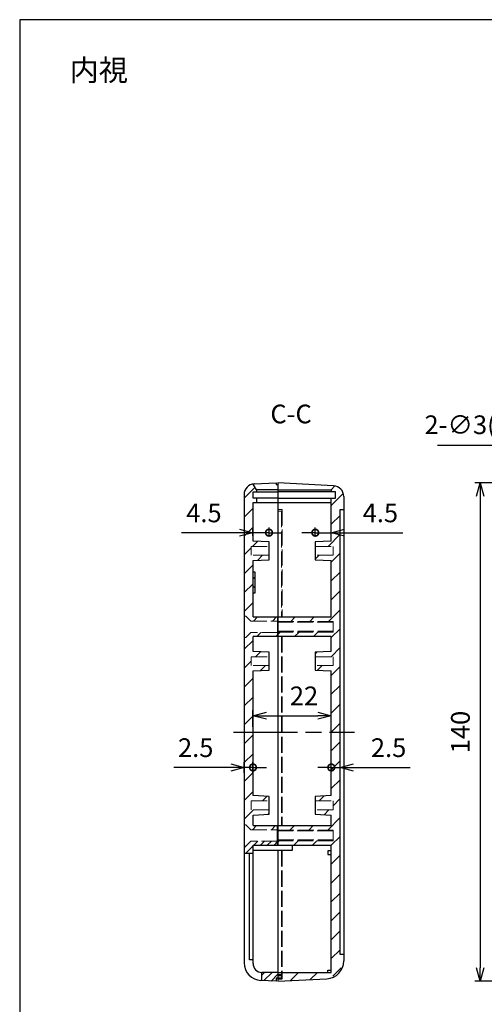
# Model space of a CAD drawing. Units: millimetres. Extents: x 0 to 1632, y 0 to 420.
# Drawn here: x 614 to 745, y 143 to 420 of the extents above; entities that cross this region are included whole.
import ezdxf

# ---------------------------------------------------------------- set-up
doc = ezdxf.new("R2010")
doc.units = ezdxf.units.MM
doc.header["$LTSCALE"] = 1.5
doc.linetypes.add('AM_ISO02W050x2', pattern=[3.75, 3, -0.75])
doc.linetypes.add('AM_ISO08W050', pattern=[18, 12, -1.5, 3, -1.5])
for name, color, linetype, lineweight in [('AM_10', 7, 'AM_ISO08W050', 50), ('AM_5', 3, 'Continuous', 25), ('AM_7', 4, 'AM_ISO08W050', 25), ('AM_8', 1, 'Continuous', 25), ('上ｶﾊﾞｰ', 7, 'Continuous', 25), ('上ｶﾊﾞｰ0', 7, 'AM_ISO02W050x2', 13), ('下ｶﾊﾞｰ', 2, 'Continuous', 25), ('下ｶﾊﾞｰ0', 2, 'AM_ISO02W050x2', 13)]:
    doc.layers.add(name, color=color, linetype=linetype, lineweight=lineweight)
doc.styles.get("Standard").update_dxf_attribs({"font": 'ISOCP.SHX', "bigfont": 'EXTFONT.SHX'})
doc.styles.add('takachi1', font='txt', dxfattribs={"height": 2.5})
doc.dimstyles.new('AM_ISO$0', dxfattribs={"dimtxt": 3.5, "dimasz": 2.5, "dimexe": 1, "dimexo": 1, "dimgap": 1.5, "dimtad": 1, "dimdsep": 46, "dimtxsty": 'Standard', "dimblk": 'OPEN30', "dimcen": 0, "dimclrd": 3, "dimclre": 3, "dimclrt": 2, "dimadec": 0, "dimazin": 2, "dimtp": 0.1, "dimtm": 0.1, "dimtfac": 0.71, "dimtmove": 0, "dimatfit": 3, "dimldrblk": 'OPEN30', "dimfxl": 0, "dimlwd": -1, "dimlwe": -1, "dimarcsym": 0})
doc.dimstyles.new('AM_ISO$3', dxfattribs={"dimtxt": 3.5, "dimasz": 2.5, "dimexe": 1, "dimexo": 1, "dimgap": 1.5, "dimtad": 1, "dimtoh": 1, "dimdsep": 46, "dimtxsty": 'Standard', "dimblk": 'OPEN30', "dimcen": 0, "dimclrd": 3, "dimclre": 3, "dimclrt": 2, "dimadec": 0, "dimazin": 2, "dimtp": 0.1, "dimtm": 0.1, "dimtfac": 0.71, "dimtofl": 0, "dimtmove": 0, "dimatfit": 0, "dimldrblk": 'OPEN30', "dimfxl": 0, "dimlwd": -1, "dimlwe": -1, "dimarcsym": 0})
pattern_1 = [(45, (-34.6513, 13.556), (-2.65165, 2.65165), [])]

# ---------------------------------------------------------------- blocks, each defined once
blk = doc.blocks.new('TK-A3')
blk.add_lwpolyline([(0, 0), (403, 0), (403, 280), (0, 280)], close=True)
blk = doc.blocks.new('_DotSmall')
at = {"color": 0, "linetype": 'ByBlock', "const_width": 0.5}
blk.add_lwpolyline([(-0.0625, 0, 1), (0.0625, 0, 1)], format="xyb", close=True, dxfattribs=at)
blk = doc.blocks.new('_Open30')
at = {"color": 0, "linetype": 'ByBlock', "lineweight": -2}
for p, q in [((-1, 0.268), (0, 0)), ((0, 0), (-1, -0.268)), ((0, 0), (-1, 0))]:
    blk.add_line(p, q, dxfattribs=at)
blk = doc.blocks.new('*D51')
at = {"layer": 'AM_5', "color": 3, "transparency": 16777216}
for p, q in [((680.06, 275.08), (680.06, 277.42)), ((684.56, 274.83), (684.56, 277.42)), ((676.31, 275.92), (659.97, 275.92)), ((684.56, 275.92), (680.06, 275.92)), ((684.56, 275.92), (688.31, 275.92))]:
    blk.add_line(p, q, dxfattribs=at)
at = {"layer": 'Defpoints', "color": 0, "transparency": 16777216}
for p in [(680.06, 275.92), (680.06, 273.58), (684.56, 273.33)]:
    blk.add_point(p, dxfattribs=at)
at = {"layer": 'AM_5', "color": 3, "transparency": 16777216, "xscale": 3.75, "yscale": 3.75, "zscale": 3.75}
blk.add_blockref('_Open30', (680.06, 275.92), dxfattribs=at)
at = {"layer": 'AM_5', "color": 3, "transparency": 16777216, "xscale": 3.75, "yscale": 3.75, "zscale": 3.75, "rotation": 180}
blk.add_blockref('_DotSmall', (684.56, 275.92), dxfattribs=at)
at = {"layer": 'AM_5', "color": 2, "transparency": 16777216, "insert": (666.27, 280.8), "char_height": 5.25, "attachment_point": 5}
blk.add_mtext('4.5', dxfattribs=at)
blk = doc.blocks.new('*D52')
at = {"layer": 'AM_5', "color": 3, "transparency": 16777216}
for p, q in [((697.56, 274.83), (697.56, 277.42)), ((702.06, 275.08), (702.06, 277.42)), ((697.56, 275.92), (693.81, 275.92)), ((697.56, 275.92), (702.06, 275.92)), ((705.81, 275.92), (722.16, 275.92))]:
    blk.add_line(p, q, dxfattribs=at)
at = {"layer": 'Defpoints', "color": 0, "transparency": 16777216}
for p in [(702.06, 275.92), (697.56, 273.33), (702.06, 273.58)]:
    blk.add_point(p, dxfattribs=at)
at = {"layer": 'AM_5', "color": 3, "transparency": 16777216, "xscale": 3.75, "yscale": 3.75, "zscale": 3.75}
blk.add_blockref('_DotSmall', (697.56, 275.92), dxfattribs=at)
at = {"layer": 'AM_5', "color": 3, "transparency": 16777216, "xscale": 3.75, "yscale": 3.75, "zscale": 3.75, "rotation": 180}
blk.add_blockref('_Open30', (702.06, 275.92), dxfattribs=at)
at = {"layer": 'AM_5', "color": 2, "transparency": 16777216, "insert": (715.86, 280.8), "char_height": 5.25, "attachment_point": 5}
blk.add_mtext('4.5', dxfattribs=at)
blk = doc.blocks.new('*D54')
at = {"layer": 'AM_5', "color": 3, "transparency": 16777216}
for p, q in [((680.06, 221.43), (680.06, 226.03)), ((683.81, 224.53), (698.31, 224.53)), ((702.06, 221.43), (702.06, 226.03))]:
    blk.add_line(p, q, dxfattribs=at)
at = {"layer": 'Defpoints', "color": 0, "transparency": 16777216}
for p in [(702.06, 224.53), (680.06, 219.93), (702.06, 219.93)]:
    blk.add_point(p, dxfattribs=at)
at = {"layer": 'AM_5', "color": 3, "transparency": 16777216, "xscale": 3.75, "yscale": 3.75, "zscale": 3.75, "rotation": 180}
blk.add_blockref('_Open30', (680.06, 224.53), dxfattribs=at)
at = {"layer": 'AM_5', "color": 3, "transparency": 16777216, "xscale": 3.75, "yscale": 3.75, "zscale": 3.75}
blk.add_blockref('_Open30', (702.06, 224.53), dxfattribs=at)
at = {"layer": 'AM_5', "color": 2, "transparency": 16777216, "insert": (694.4, 229.41), "char_height": 5.25, "attachment_point": 5}
blk.add_mtext('22', dxfattribs=at)
blk = doc.blocks.new('*D55')
at = {"layer": 'AM_5', "color": 3, "transparency": 16777216}
for p, q in [((677.56, 208.49), (677.56, 211.48)), ((680.06, 208.49), (680.06, 211.48)), ((673.81, 209.98), (657.86, 209.98)), ((680.06, 209.98), (677.56, 209.98)), ((680.06, 209.98), (683.81, 209.98))]:
    blk.add_line(p, q, dxfattribs=at)
at = {"layer": 'Defpoints', "color": 0, "transparency": 16777216}
for p in [(677.56, 209.98), (677.56, 206.99), (680.06, 206.99)]:
    blk.add_point(p, dxfattribs=at)
at = {"layer": 'AM_5', "color": 3, "transparency": 16777216, "xscale": 3.75, "yscale": 3.75, "zscale": 3.75}
blk.add_blockref('_Open30', (677.56, 209.98), dxfattribs=at)
at = {"layer": 'AM_5', "color": 3, "transparency": 16777216, "xscale": 3.75, "yscale": 3.75, "zscale": 3.75, "rotation": 180}
blk.add_blockref('_DotSmall', (680.06, 209.98), dxfattribs=at)
at = {"layer": 'AM_5', "color": 2, "transparency": 16777216, "insert": (663.96, 214.86), "char_height": 5.25, "attachment_point": 5}
blk.add_mtext('2.5', dxfattribs=at)
blk = doc.blocks.new('*D56')
at = {"layer": 'AM_5', "color": 3, "transparency": 16777216}
for p, q in [((702.06, 208.49), (702.06, 211.48)), ((704.56, 208.49), (704.56, 211.48)), ((702.06, 209.98), (698.31, 209.98)), ((702.06, 209.98), (704.56, 209.98)), ((708.31, 209.98), (724.26, 209.98))]:
    blk.add_line(p, q, dxfattribs=at)
at = {"layer": 'Defpoints', "color": 0, "transparency": 16777216}
for p in [(704.56, 209.98), (702.06, 206.99), (704.56, 206.99)]:
    blk.add_point(p, dxfattribs=at)
at = {"layer": 'AM_5', "color": 3, "transparency": 16777216, "xscale": 3.75, "yscale": 3.75, "zscale": 3.75}
blk.add_blockref('_DotSmall', (702.06, 209.98), dxfattribs=at)
at = {"layer": 'AM_5', "color": 3, "transparency": 16777216, "xscale": 3.75, "yscale": 3.75, "zscale": 3.75, "rotation": 180}
blk.add_blockref('_Open30', (704.56, 209.98), dxfattribs=at)
at = {"layer": 'AM_5', "color": 2, "transparency": 16777216, "insert": (718.16, 214.86), "char_height": 5.25, "attachment_point": 5}
blk.add_mtext('2.5', dxfattribs=at)
blk = doc.blocks.new('*D65')
at = {"layer": 'AM_5', "color": 3, "transparency": 16777216}
for p, q in [((787.06, 289.93), (742.4, 289.93)), ((743.9, 286.18), (743.9, 153.68)), ((789.06, 149.93), (742.4, 149.93))]:
    blk.add_line(p, q, dxfattribs=at)
at = {"layer": 'Defpoints', "color": 0, "transparency": 16777216}
for p in [(788.56, 289.93), (743.9, 149.93), (790.56, 149.93)]:
    blk.add_point(p, dxfattribs=at)
at = {"layer": 'AM_5', "color": 3, "transparency": 16777216, "xscale": 3.75, "yscale": 3.75, "zscale": 3.75}
for p, rotation in [((743.9, 289.93), 90), ((743.9, 149.93), 270)]:
    blk.add_blockref('_Open30', p, dxfattribs=dict(at, rotation=rotation))
at = {"layer": 'AM_5', "color": 2, "transparency": 16777216, "insert": (739.02, 219.93), "char_height": 5.25, "attachment_point": 5, "rotation": 90}
blk.add_mtext('140', dxfattribs=at)
blk = doc.blocks.new('*S87')
at = {"layer": 'AM_10'}
for p, q in [((804.81, 299.57), (804.81, 284.57)), ((800.31, 296.57), (794.87, 296.57)), ((804.81, 255.46), (804.81, 270.46)), ((804.81, 255.46), (793.66, 255.46)), ((793.66, 255.46), (804.81, 255.46)), ((793.66, 255.46), (793.66, 244.4)), ((793.66, 244.4), (793.66, 255.46)), ((793.66, 244.4), (804.81, 244.4)), ((804.81, 244.4), (793.66, 244.4)), ((804.81, 244.4), (804.81, 229.4)), ((804.81, 195.15), (804.81, 210.15)), ((804.81, 195.15), (793.66, 195.15)), ((793.66, 195.15), (804.81, 195.15)), ((793.66, 195.15), (793.66, 180.15)), ((793.66, 139.93), (793.66, 154.93)), ((789.16, 142.93), (783.72, 142.93))]:
    blk.add_line(p, q, dxfattribs=at)
at = {"layer": 'AM_10', "linetype": 'Continuous', "extrusion": (0, -2.72144e-17, -1)}
blk.add_trace([(-800.31, 297.16), (-800.31, 295.97), (-804.81, 296.57)], dxfattribs=at)
at = {"layer": 'AM_10', "linetype": 'Continuous'}
blk.add_trace([(789.16, 142.33), (789.16, 143.52), (793.66, 142.93)], dxfattribs=at)
at = {"layer": 'AM_10', "color": 7, "char_height": 5.25, "attachment_point": 5}
for s, insert in [('C-C', (690.76, 308.58)), ('C', (788.94, 296.57)), ('C', (780.31, 142.99))]:
    blk.add_mtext(s, dxfattribs=dict(at, insert=insert))
blk = doc.blocks.new('*S88')
at = {"layer": 'AM_10'}
for p, q in [((804.81, 299.57), (804.81, 284.57)), ((800.31, 296.57), (794.87, 296.57)), ((804.81, 255.46), (804.81, 270.46)), ((804.81, 255.46), (793.66, 255.46)), ((793.66, 255.46), (804.81, 255.46)), ((793.66, 255.46), (793.66, 244.4)), ((793.66, 244.4), (793.66, 255.46)), ((793.66, 244.4), (804.81, 244.4)), ((804.81, 244.4), (793.66, 244.4)), ((804.81, 244.4), (804.81, 229.4)), ((804.81, 195.15), (804.81, 210.15)), ((804.81, 195.15), (793.66, 195.15)), ((793.66, 195.15), (804.81, 195.15)), ((793.66, 195.15), (793.66, 180.15)), ((793.66, 139.93), (793.66, 154.93)), ((789.16, 142.93), (783.72, 142.93))]:
    blk.add_line(p, q, dxfattribs=at)
at = {"layer": 'AM_10', "linetype": 'Continuous', "extrusion": (0, -2.72144e-17, -1)}
blk.add_trace([(-800.31, 297.16), (-800.31, 295.97), (-804.81, 296.57)], dxfattribs=at)
at = {"layer": 'AM_10', "linetype": 'Continuous'}
blk.add_trace([(789.16, 142.33), (789.16, 143.52), (793.66, 142.93)], dxfattribs=at)
at = {"layer": 'AM_10', "color": 7, "char_height": 5.25, "attachment_point": 5}
for s, insert in [('C-C', (690.76, 308.58)), ('C', (788.94, 296.57)), ('C', (780.31, 142.99))]:
    blk.add_mtext(s, dxfattribs=dict(at, insert=insert))
blk = doc.blocks.new('*D91')
at = {"layer": 'AM_5', "color": 3, "transparency": 16777216}
for p, q in [((777.89, 300.42), (731.94, 300.42)), ((805.99, 265.99), (777.89, 300.42))]:
    blk.add_line(p, q, dxfattribs=at)
at = {"layer": 'Defpoints', "color": 0, "transparency": 16777216}
for p in [(808.36, 263.09), (810.26, 260.76)]:
    blk.add_point(p, dxfattribs=at)
at = {"layer": 'AM_5', "color": 3, "transparency": 16777216, "xscale": 3.75, "yscale": 3.75, "zscale": 3.75, "rotation": 309.2240201942859}
blk.add_blockref('_Open30', (808.36, 263.09), dxfattribs=at)
at = {"layer": 'AM_5', "color": 2, "transparency": 16777216, "insert": (753.79, 305.55), "char_height": 5.25, "attachment_point": 5}
blk.add_mtext('2-∅3(ポンチ用)', dxfattribs=at)

msp = doc.modelspace()

# ---------------------------------------------------------------- hatches: boundary and pattern name
at = {"layer": 'AM_8'}
h = msp.add_hatch(dxfattribs=at)
h.set_pattern_fill('_U', color=256, scale=3.75, angle=45, style=0, pattern_type=0)
h.set_pattern_definition(pattern_1)
h.paths.add_polyline_path([(678.064, 252.506), (679.464, 251.106), (686.964, 251.106), (686.964, 252.256), (680.064, 252.256), (680.064, 268.076), (684.564, 268.326), (684.564, 269.576), (679.564, 269.576), (679.564, 272.076), (684.564, 272.076), (684.564, 273.326), (680.064, 273.576), (680.064, 284.426), (681.064, 284.426), (681.064, 285.626), (680.064, 285.626), (680.064, 287.426), (681.064, 287.426), (681.064, 287.926), (680.064, 289.565), (678.387, 288.672), (677.564, 286.526), (677.564, 252.506)])
h = msp.add_hatch(dxfattribs=at)
h.set_pattern_fill('_U', color=256, scale=3.75, angle=45, style=0, pattern_type=0)
h.set_pattern_definition(pattern_1)
h.paths.add_polyline_path([(705.564, 282.426), (705.564, 286.109), (704.74, 288.174), (703.064, 289.067), (702.064, 287.926), (702.064, 287.426), (703.264, 287.426), (703.264, 285.626), (702.064, 285.626), (702.064, 273.576), (697.564, 273.326), (697.564, 272.076), (702.564, 272.076), (702.564, 269.576), (697.564, 269.576), (697.564, 268.326), (702.064, 268.076), (702.064, 252.256), (687.064, 252.256), (687.064, 251.006), (702.564, 251.006), (702.564, 248.006), (687.064, 248.006), (687.064, 246.756), (702.064, 246.756), (702.064, 242.576), (697.564, 242.326), (697.564, 241.076), (702.564, 241.076), (702.564, 238.576), (697.564, 238.576), (697.564, 237.326), (702.064, 237.076), (702.064, 202.076), (697.564, 201.826), (697.564, 200.576), (702.564, 200.576), (702.564, 198.076), (697.564, 198.076), (697.564, 196.826), (702.064, 196.576), (702.064, 193.656), (687.064, 193.656), (687.064, 192.406), (702.564, 192.406), (702.564, 189.406), (687.064, 189.406), (687.064, 188.156), (702.064, 188.156), (702.064, 152.426), (688.264, 152.426), (688.264, 150.626), (687.064, 150.626), (687.064, 149.926), (700.825, 150.647), (704.19, 152.198), (705.564, 155.64), (705.564, 157.426), (704.564, 157.426), (704.564, 282.426)])
h = msp.add_hatch(dxfattribs=at)
h.set_pattern_fill('_U', color=256, scale=3.75, angle=45, style=0, pattern_type=0)
h.set_pattern_definition(pattern_1)
h.paths.add_polyline_path([(678.064, 193.906), (679.464, 192.506), (686.964, 192.506), (686.964, 193.656), (680.064, 193.656), (680.064, 196.576), (684.564, 196.826), (684.564, 198.076), (679.564, 198.076), (679.564, 200.576), (684.564, 200.576), (684.564, 201.826), (680.064, 202.076), (680.064, 237.076), (684.564, 237.326), (684.564, 238.576), (679.564, 238.576), (679.564, 241.076), (684.564, 241.076), (684.564, 242.326), (680.064, 242.576), (680.064, 246.756), (686.964, 246.756), (686.964, 247.906), (679.464, 247.906), (678.064, 246.506), (677.564, 246.506), (677.564, 193.906)])
h = msp.add_hatch(dxfattribs=at)
h.set_pattern_fill('_U', color=256, scale=1.35, angle=45, style=0, pattern_type=0)
h.set_pattern_definition([(45, (-34.6513, 13.5559), (-0.9545942, 0.9545942), [])])
h.paths.add_polyline_path([(686.964, 188.156), (686.964, 189.306), (679.464, 189.306), (678.064, 187.906), (677.564, 187.906), (677.564, 185.926), (680.064, 185.926), (680.064, 188.156)])
h = msp.add_hatch(dxfattribs=at)
h.set_pattern_fill('_U', color=256, scale=1.5, angle=45, style=0, pattern_type=0)
h.set_pattern_definition([(45, (-34.6513, 13.5559), (-1.0606602, 1.0606602), [])])
h.paths.add_polyline_path([(686.564, 150.776), (688.064, 150.776), (688.064, 151.576), (687.064, 151.576), (687.064, 151.726), (687.064, 152.426), (682.564, 152.426), (682.564, 150.135), (686.564, 149.926)])

# ---------------------------------------------------------------- linework, layer by layer
at = {"layer": 'AM_7'}
msp.add_line((674.564, 219.926), (708.564, 219.926), dxfattribs=at)
at = {"layer": '上ｶﾊﾞｰ'}
for p, q in [((702.721, 289.105), (687.064, 289.926)), ((687.064, 289.926), (687.064, 188.126)), ((687.064, 287.926), (702.064, 287.926)), ((702.064, 287.926), (703.064, 289.067)), ((702.064, 287.926), (702.064, 287.426)), ((703.264, 287.426), (687.064, 287.426)), ((687.064, 285.626), (703.264, 285.626)), ((702.064, 273.576), (702.064, 285.626)), ((703.264, 285.626), (703.264, 287.426)), ((705.564, 286.109), (705.564, 155.64)), ((687.064, 284.426), (702.064, 284.426)), ((704.564, 157.426), (704.564, 282.426)), ((704.564, 282.426), (705.564, 282.426)), ((702.064, 273.576), (697.564, 273.326)), ((697.564, 273.326), (697.564, 268.326)), ((697.564, 268.326), (702.064, 268.076)), ((702.064, 252.256), (702.064, 268.076)), ((687.064, 252.256), (702.064, 252.256)), ((702.064, 246.756), (687.064, 246.756)), ((702.064, 242.576), (702.064, 246.756)), ((702.064, 242.576), (697.564, 242.326)), ((697.564, 242.326), (697.564, 237.326)), ((697.564, 237.326), (702.064, 237.076)), ((702.064, 202.076), (702.064, 237.076)), ((702.064, 202.076), (697.564, 201.826)), ((697.564, 201.826), (697.564, 196.826)), ((697.564, 196.826), (702.064, 196.576)), ((702.064, 193.656), (702.064, 196.576)), ((687.064, 193.656), (702.064, 193.656)), ((687.064, 188.156), (702.064, 188.156)), ((702.064, 152.426), (702.064, 188.156)), ((687.064, 186.626), (687.064, 149.926)), ((702.064, 186.526), (701.064, 186.526)), ((701.064, 186.526), (701.064, 185.526)), ((701.064, 185.526), (702.064, 185.526)), ((705.564, 157.426), (704.564, 157.426)), ((687.064, 152.426), (702.064, 152.426)), ((701.064, 152.426), (701.064, 153.092)), ((701.064, 153.092), (702.064, 153.092)), ((688.264, 151.726), (687.064, 151.726)), ((687.064, 149.926), (700.825, 150.647)), ((687.064, 150.626), (688.264, 150.626)), ((688.264, 150.626), (688.264, 151.726))]:
    msp.add_line(p, q, dxfattribs=at)
for centre, radius, start, end in [((702.564, 286.109), 3, 360, 87), ((700.564, 155.64), 5, 273, 0)]:
    msp.add_arc(centre, radius, start, end, dxfattribs=at)
at = {"layer": '上ｶﾊﾞｰ0'}
for p, q in [((687.064, 282.426), (688.264, 282.426)), ((688.264, 282.426), (688.264, 252.256)), ((697.564, 272.076), (702.564, 272.076)), ((702.564, 272.076), (702.564, 269.576)), ((702.564, 269.576), (697.564, 269.576)), ((687.064, 251.006), (702.564, 251.006)), ((702.564, 250.756), (687.064, 250.756)), ((702.564, 251.006), (702.564, 248.006)), ((687.064, 248.256), (702.564, 248.256)), ((702.564, 248.006), (687.064, 248.006)), ((688.264, 246.756), (688.264, 193.656)), ((697.564, 241.076), (702.564, 241.076)), ((702.564, 241.076), (702.564, 238.576)), ((702.564, 238.576), (697.564, 238.576)), ((697.564, 200.576), (702.564, 200.576)), ((702.564, 200.576), (702.564, 198.076)), ((702.564, 198.076), (697.564, 198.076)), ((687.064, 192.406), (702.564, 192.406)), ((702.564, 192.156), (687.064, 192.156)), ((702.564, 192.406), (702.564, 189.406)), ((687.064, 189.656), (702.564, 189.656)), ((702.564, 189.406), (687.064, 189.406)), ((688.264, 188.156), (688.264, 188.126)), ((688.264, 186.626), (688.264, 151.726))]:
    msp.add_line(p, q, dxfattribs=at)
at = {"layer": '下ｶﾊﾞｰ'}
for p, q in [((681.064, 287.926), (680.064, 289.565)), ((680.407, 289.603), (686.564, 289.926)), ((687.064, 287.926), (681.064, 287.926)), ((681.064, 287.926), (681.064, 287.426)), ((686.564, 289.926), (686.564, 289.426)), ((686.564, 289.426), (687.064, 289.426)), ((687.064, 289.426), (687.064, 188.126)), ((677.564, 286.607), (677.564, 155.142)), ((680.064, 285.626), (680.064, 287.426)), ((680.064, 287.426), (687.064, 287.426)), ((687.064, 285.626), (680.064, 285.626)), ((681.064, 285.626), (681.064, 284.426)), ((680.064, 284.426), (687.064, 284.426)), ((680.064, 273.576), (680.064, 284.426)), ((684.564, 273.326), (680.064, 273.576)), ((684.564, 268.326), (684.564, 273.326)), ((680.064, 268.076), (684.564, 268.326)), ((680.064, 252.256), (680.064, 268.076)), ((680.064, 264.926), (680.564, 264.926)), ((680.564, 264.926), (680.564, 258.926)), ((680.564, 258.926), (680.064, 258.926)), ((680.064, 252.256), (686.964, 252.256)), ((686.964, 252.256), (686.964, 246.756)), ((686.964, 246.756), (680.064, 246.756)), ((680.064, 242.576), (680.064, 246.756)), ((684.564, 242.326), (680.064, 242.576)), ((684.564, 237.326), (684.564, 242.326)), ((680.064, 237.076), (684.564, 237.326)), ((680.064, 202.076), (680.064, 237.076)), ((684.564, 201.826), (680.064, 202.076)), ((684.564, 196.826), (684.564, 201.826)), ((680.064, 196.576), (684.564, 196.826)), ((680.064, 193.656), (680.064, 196.576)), ((680.064, 193.656), (686.964, 193.656)), ((686.964, 188.156), (686.964, 193.656)), ((680.064, 154.926), (680.064, 188.156)), ((680.064, 188.156), (686.964, 188.156)), ((680.064, 188.126), (691.064, 188.126)), ((691.064, 188.126), (691.064, 186.626)), ((677.564, 185.926), (680.064, 185.926)), ((679.064, 155.926), (679.064, 185.926)), ((691.064, 186.626), (680.064, 186.626)), ((687.064, 186.626), (687.064, 151.576)), ((680.064, 155.926), (679.064, 155.926)), ((682.564, 150.135), (682.564, 152.426)), ((687.064, 152.426), (682.564, 152.426)), ((686.564, 149.926), (682.302, 150.149)), ((688.064, 150.776), (686.564, 150.776)), ((686.564, 150.776), (686.564, 149.926)), ((687.064, 151.576), (688.064, 151.576)), ((688.064, 151.726), (688.064, 150.776))]:
    msp.add_line(p, q, dxfattribs=at)
for centre, radius, start, end in [((680.564, 286.607), 3, 93, 180), ((682.564, 155.142), 5, 180, 267), ((682.564, 154.926), 2.5, 180, 270)]:
    msp.add_arc(centre, radius, start, end, dxfattribs=at)
at = {"layer": '下ｶﾊﾞｰ0'}
for p, q in [((687.064, 281.926), (688.064, 281.926)), ((688.064, 281.926), (688.064, 252.256)), ((679.564, 269.576), (679.564, 272.076)), ((679.564, 272.076), (684.564, 272.076)), ((684.564, 269.576), (679.564, 269.576)), ((680.564, 263.426), (680.064, 262.926)), ((680.064, 260.926), (680.564, 260.426)), ((677.564, 252.506), (678.064, 252.506)), ((678.064, 252.506), (679.464, 251.106)), ((679.464, 251.106), (686.964, 251.106)), ((678.064, 246.506), (677.564, 246.506)), ((679.464, 247.906), (678.064, 246.506)), ((686.964, 247.906), (679.464, 247.906)), ((688.064, 246.756), (688.064, 193.656)), ((679.564, 238.576), (679.564, 241.076)), ((679.564, 241.076), (684.564, 241.076)), ((684.564, 238.576), (679.564, 238.576)), ((679.564, 198.076), (679.564, 200.576)), ((679.564, 200.576), (684.564, 200.576)), ((684.564, 198.076), (679.564, 198.076)), ((677.564, 193.906), (678.064, 193.906)), ((678.064, 193.906), (679.464, 192.506)), ((679.464, 192.506), (686.964, 192.506)), ((679.464, 189.306), (678.064, 187.906)), ((686.964, 189.306), (679.464, 189.306)), ((688.064, 188.156), (688.064, 188.126)), ((678.064, 187.906), (677.564, 187.906)), ((688.064, 186.626), (688.064, 151.726))]:
    msp.add_line(p, q, dxfattribs=at)

# ---------------------------------------------------------------- block references
at = {"lineweight": 0, "xscale": 1.5, "yscale": 1.5, "zscale": 1.5}
msp.add_blockref('TK-A3', (614.5, 0), dxfattribs=at)
at = {"layer": 'AM_10'}
for name in ['*S87', '*S88']:
    msp.add_blockref(name, (0, 0), dxfattribs=at)

# ---------------------------------------------------------------- texts
at = {"insert": (628.549, 408.832), "char_height": 6, "attachment_point": 1, "style": 'takachi1'}
msp.add_mtext_dynamic_manual_height_columns('内視', width=20.45799, gutter_width=12.5, heights=[0], dxfattribs=at)

# ---------------------------------------------------------------- dimensions: what is measured, and where the dimension line sits
at = {"layer": 'AM_5'}
dim = msp.add_diameter_dim_2p(p1=(810.262, 260.764), p2=(808.365, 263.088), text='2-<>(ポンチ用)', dimstyle='AM_ISO$3', override={"dimscale": 1.5}, dxfattribs=at)
dim.commit()
dim.dimension.update_dxf_attribs({"geometry": '*D91', "text_midpoint": (753.791, 300.416), "dimtype": 163})
for base, p1, p2, angle, picture, middle in [((743.898, 149.926), (788.564, 289.926), (790.564, 149.926), 90, '*D65', (743.898, 219.926)), ((702.064, 224.531), (680.064, 219.926), (702.064, 219.926), 0, '*D54', (694.395, 224.531))]:
    dim = msp.add_linear_dim(base=base, p1=p1, p2=p2, angle=angle, dimstyle='AM_ISO$0', override={"dimscale": 1.5}, dxfattribs=at)
    dim.commit()
    dim.dimension.update_dxf_attribs({"geometry": picture, "text_midpoint": middle, "dimtype": 160})
for base, p1, p2, override, picture, middle in [((680.064, 275.922), (684.564, 273.326), (680.064, 273.576), {"dimscale": 1.5, "dimblk1": 'DotSmall', "dimblk2": 'Open30', "dimsah": 1}, '*D51', (666.267, 280.797)), ((702.064, 275.922), (697.564, 273.326), (702.064, 273.576), {"dimscale": 1.5, "dimblk1": 'DotSmall', "dimblk2": 'Open30', "dimsah": 1}, '*D52', (715.86, 280.797)), ((677.564, 209.981), (680.064, 206.991), (677.564, 206.991), {"dimscale": 1.5, "dimpost": '', "dimblk1": 'DotSmall', "dimblk2": 'Open30', "dimsah": 1}, '*D55', (663.963, 214.856)), ((704.564, 209.981), (702.064, 206.991), (704.564, 206.991), {"dimscale": 1.5, "dimblk1": 'DotSmall', "dimblk2": 'Open30', "dimsah": 1}, '*D56', (718.164, 214.856))]:
    dim = msp.add_linear_dim(base=base, p1=p1, p2=p2, dimstyle='AM_ISO$0', override=override, dxfattribs=at)
    dim.commit()
    dim.dimension.update_dxf_attribs({"geometry": picture, "text_midpoint": middle})

doc.saveas('drawing.dxf')
